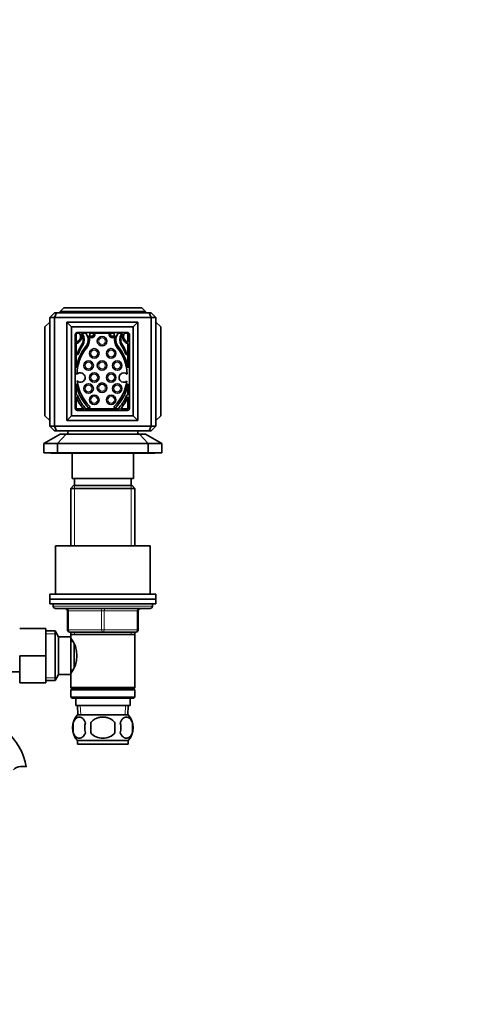
# Model space of a CAD drawing. Units: millimetres. Extents: x 0 to 1602, y 0 to 2228.
# Drawn here: x 994 to 1185, y 1200 to 1617 of the extents above; entities that cross this region are included whole.
import ezdxf
from ezdxf import colors
from ezdxf.entities.mleader import LeaderData, LeaderLine
from ezdxf.math import Vec2, Vec3

# ---------------------------------------------------------------- set-up
doc = ezdxf.new("R2010")
doc.units = ezdxf.units.MM
doc.layers.add('DV1_Défaut', color=7, linetype='Continuous')
doc.layers.add('Défaut', color=7, linetype='Continuous')

# ---------------------------------------------------------------- blocks, each defined once
blk = doc.blocks.new('_DOT')
at = {"color": 0}
blk.add_line((0, 0), (-1, 0), dxfattribs=at)
at = {"color": 0, "const_width": 0.333}
blk.add_lwpolyline([(-0.1665, 0, 1), (0.1665, 0, 1)], format="xyb", close=True, dxfattribs=at)
blk = doc.blocks.new('SE')
at = {"layer": 'DV1_Défaut', "color": 7, "linetype": 'Continuous', "lineweight": 35}
for p, q in [((1008.94, 1492.51), (1006.94, 1490.51)), ((1008.94, 1492.51), (1009.79, 1492.51)), ((1009.79, 1492.51), (1009, 1490.51)), ((1009.79, 1492.51), (1049.1, 1492.51)), ((1011.44, 1493.01), (1012.94, 1494.51)), ((1011.44, 1493.01), (1011.44, 1492.51)), ((1047.44, 1493.01), (1011.44, 1493.01)), ((1012.94, 1494.51), (1045.94, 1494.51)), ((1045.94, 1494.51), (1047.44, 1493.01)), ((1047.44, 1493.01), (1047.44, 1492.51)), ((1049.1, 1492.51), (1049.94, 1492.51)), ((1049.1, 1492.51), (1049.89, 1490.51)), ((1051.94, 1490.51), (1049.94, 1492.51)), ((1006.94, 1488.51), (1004.94, 1486.51)), ((1006.94, 1490.51), (1006.94, 1444.51)), ((1009, 1490.51), (1006.94, 1490.51)), ((1009, 1444.51), (1009, 1490.51)), ((1049.89, 1490.51), (1009, 1490.51)), ((1014.24, 1488.51), (1014.24, 1446.81)), ((1014.24, 1488.51), (1044.24, 1488.51)), ((1014.24, 1488.51), (1016.24, 1486.51)), ((1044.24, 1488.51), (1042.24, 1486.51)), ((1044.24, 1488.51), (1044.24, 1446.81)), ((1049.89, 1490.51), (1049.89, 1444.51)), ((1051.94, 1490.51), (1049.89, 1490.51)), ((1051.94, 1444.51), (1051.94, 1490.51)), ((1051.94, 1488.51), (1053.94, 1486.51)), ((1004.94, 1448.81), (1004.94, 1486.51)), ((1042.24, 1486.51), (1016.24, 1486.51)), ((1016.24, 1486.51), (1016.24, 1448.81)), ((1039.74, 1484.16), (1018.74, 1484.16)), ((1042.24, 1448.81), (1042.24, 1486.51)), ((1053.94, 1486.51), (1053.94, 1448.81)), ((1017.74, 1483.16), (1017.74, 1452.16)), ((1018.09, 1483.81), (1018.09, 1480.06)), ((1019.52, 1483.81), (1018.09, 1483.81)), ((1022.24, 1483.81), (1020.44, 1483.81)), ((1034.14, 1483.81), (1024.04, 1483.81)), ((1026.08, 1483.7), (1025.46, 1483.7)), ((1032.72, 1483.7), (1032.11, 1483.7)), ((1037.75, 1483.81), (1035.95, 1483.81)), ((1040.09, 1483.81), (1038.66, 1483.81)), ((1040.09, 1480.06), (1040.09, 1483.81)), ((1040.74, 1452.16), (1040.74, 1483.16)), ((1018.09, 1479.49), (1018.09, 1469.24)), ((1040.09, 1469.24), (1040.09, 1479.49)), ((1018.44, 1474.87), (1018.44, 1474.87)), ((1039.75, 1474.87), (1039.75, 1474.87)), ((1018.09, 1462.43), (1018.09, 1457.54)), ((1040.09, 1457.54), (1040.09, 1462.43)), ((1018.09, 1457.54), (1018.17, 1457.62)), ((1018.09, 1456.93), (1018.09, 1451.81)), ((1040.01, 1457.62), (1040.09, 1457.54)), ((1040.09, 1451.81), (1040.09, 1456.93)), ((1018.09, 1451.81), (1021.34, 1451.81)), ((1018.74, 1451.16), (1039.74, 1451.16)), ((1021.63, 1451.81), (1036.55, 1451.81)), ((1021.84, 1452.02), (1021.71, 1451.87)), ((1023.8, 1452.3), (1023.91, 1452.41)), ((1034.27, 1452.41), (1034.39, 1452.3)), ((1036.48, 1451.87), (1036.34, 1452.02)), ((1036.85, 1451.81), (1040.09, 1451.81)), ((1004.94, 1448.81), (1006.94, 1446.81)), ((1016.24, 1448.81), (1014.24, 1446.81)), ((1014.24, 1446.81), (1044.24, 1446.81)), ((1016.24, 1448.81), (1042.24, 1448.81)), ((1042.24, 1448.81), (1044.24, 1446.81)), ((1053.94, 1448.81), (1051.94, 1446.81)), ((1006.94, 1444.51), (1009, 1444.51)), ((1006.94, 1444.51), (1008.94, 1442.51)), ((1009.79, 1442.51), (1008.94, 1442.51)), ((1009, 1444.51), (1049.89, 1444.51)), ((1009.79, 1442.51), (1009, 1444.51)), ((1029.44, 1442.51), (1009.79, 1442.51)), ((1014.69, 1442.51), (1014.69, 1441.15)), ((1049.1, 1442.51), (1029.44, 1442.51)), ((1044.19, 1441.15), (1044.19, 1442.51)), ((1049.1, 1442.51), (1049.89, 1444.51)), ((1049.94, 1442.51), (1049.1, 1442.51)), ((1049.89, 1444.51), (1051.94, 1444.51)), ((1049.94, 1442.51), (1051.94, 1444.51)), ((1011.44, 1441.15), (1004.44, 1437.15)), ((1010.28, 1437.15), (1013.92, 1441.15)), ((1011.44, 1441.15), (1013.92, 1441.15)), ((1044.97, 1441.15), (1013.92, 1441.15)), ((1044.97, 1441.15), (1047.44, 1441.15)), ((1044.97, 1441.15), (1048.61, 1437.15)), ((1054.44, 1437.15), (1047.44, 1441.15)), ((1004.44, 1437.15), (1004.44, 1433.15)), ((1004.44, 1437.15), (1010.28, 1437.15)), ((1048.61, 1437.15), (1010.28, 1437.15)), ((1010.28, 1433.15), (1010.28, 1437.15)), ((1048.61, 1437.15), (1048.61, 1433.15)), ((1048.61, 1437.15), (1054.44, 1437.15)), ((1054.44, 1433.15), (1054.44, 1437.15)), ((1004.44, 1433.15), (1010.28, 1433.15)), ((1007.44, 1433.15), (1007.44, 1433.09)), ((1007.44, 1433.09), (1051.44, 1433.09)), ((1010.28, 1433.15), (1048.61, 1433.15)), ((1016.44, 1433.09), (1016.44, 1422.29)), ((1042.44, 1422.29), (1042.44, 1433.09)), ((1048.61, 1433.15), (1054.44, 1433.15)), ((1051.44, 1433.09), (1051.44, 1433.15)), ((1016.44, 1422.29), (1042.44, 1422.29)), ((1017.44, 1422.29), (1017.44, 1419.29)), ((1041.44, 1419.29), (1041.44, 1422.29)), ((1017.04, 1419.29), (1015.84, 1418.09)), ((1015.84, 1418.09), (1043.04, 1418.09)), ((1015.84, 1418.09), (1015.84, 1393.79)), ((1041.84, 1419.29), (1017.04, 1419.29)), ((1043.04, 1418.09), (1041.84, 1419.29)), ((1043.04, 1393.79), (1043.04, 1418.09)), ((1009.44, 1393.79), (1049.44, 1393.79)), ((1009.44, 1393.79), (1009.44, 1373.29)), ((1049.44, 1373.29), (1049.44, 1393.79)), ((1006.94, 1373.29), (1051.94, 1373.29)), ((1006.94, 1373.29), (1006.94, 1371.29)), ((1051.94, 1371.29), (1051.94, 1373.29)), ((1006.94, 1371.29), (1051.94, 1371.29)), ((1006.94, 1371.29), (1051.94, 1371.29)), ((1006.94, 1371.29), (1006.94, 1369.29)), ((1006.94, 1369.29), (1051.94, 1369.29)), ((1008.44, 1369.29), (1008.44, 1368.29)), ((1009.44, 1367.29), (1049.44, 1367.29)), ((1050.44, 1368.29), (1050.44, 1369.29)), ((1051.94, 1369.29), (1051.94, 1371.29)), ((1014.44, 1358.29), (1014.44, 1366.29)), ((1044.44, 1366.29), (1044.44, 1358.29)), ((1005.24, 1358.79), (994.24, 1358.79)), ((1005.24, 1358.79), (1005.24, 1347.29)), ((1009.2, 1357.79), (1005.24, 1357.79)), ((1009.2, 1336.79), (1009.2, 1357.79)), ((1010.64, 1355.29), (1009.2, 1357.79)), ((1010.64, 1339.29), (1010.64, 1355.29)), ((1015.84, 1355.29), (1010.64, 1355.29)), ((1029.44, 1357.29), (1015.44, 1357.29)), ((1015.84, 1357.29), (1015.84, 1356.29)), ((1015.84, 1356.29), (1015.84, 1354.75)), ((1015.84, 1356.29), (1043.04, 1356.29)), ((1015.84, 1339.29), (1015.84, 1355.29)), ((1043.44, 1357.29), (1029.44, 1357.29)), ((1043.04, 1356.29), (1043.04, 1357.29)), ((1043.04, 1333.79), (1043.04, 1356.29)), ((1016.63, 1353.44), (1015.84, 1353.44)), ((1017.34, 1342.5), (1017.34, 1352.07)), ((994.24, 1347.29), (994.24, 1335.79)), ((1005.24, 1347.29), (994.24, 1347.29)), ((1005.24, 1347.29), (1005.24, 1335.79)), ((976.24, 1340.54), (994.24, 1340.54)), ((1009.2, 1336.79), (1010.64, 1339.29)), ((1010.64, 1339.29), (1015.84, 1339.29)), ((1015.84, 1341.14), (1016.63, 1341.14)), ((1015.84, 1339.84), (1015.84, 1333.79)), ((1005.24, 1335.79), (994.24, 1335.79)), ((1005.24, 1336.79), (1009.2, 1336.79)), ((1043.04, 1333.79), (1015.84, 1333.79)), ((1015.84, 1333.79), (1016.34, 1333.29)), ((1016.34, 1333.29), (1015.84, 1332.79)), ((1015.84, 1332.79), (1043.04, 1332.79)), ((1015.84, 1332.79), (1015.84, 1329.79)), ((1043.04, 1329.79), (1015.84, 1329.79)), ((1015.84, 1329.79), (1016.34, 1329.29)), ((1016.34, 1333.29), (1042.54, 1333.29)), ((1042.54, 1333.29), (1043.04, 1333.79)), ((1043.04, 1332.79), (1042.54, 1333.29)), ((1042.54, 1329.29), (1043.04, 1329.79)), ((1043.04, 1329.79), (1043.04, 1332.79)), ((1016.34, 1329.29), (1042.54, 1329.29)), ((1017.94, 1329.29), (1017.94, 1326.29)), ((1017.94, 1326.29), (1040.94, 1326.29)), ((1018.72, 1326.29), (1018.9, 1322.29)), ((1039.99, 1322.29), (1040.16, 1326.29)), ((1040.94, 1326.29), (1040.94, 1329.29)), ((1018.74, 1322.29), (1040.14, 1322.29)), ((1016.92, 1318.92), (1016.92, 1314.71)), ((1024.32, 1318.92), (1024.32, 1314.71)), ((1034.57, 1314.71), (1034.57, 1318.92)), ((1041.96, 1318.92), (1041.96, 1314.71)), ((1018.74, 1311.34), (1040.14, 1311.34)), ((1018.74, 1311.34), (1018.74, 1309.79)), ((1018.74, 1309.79), (1040.14, 1309.79)), ((1040.14, 1309.79), (1040.14, 1311.34))]:
    blk.add_line(p, q, dxfattribs=at)
at = {"layer": 'DV1_Défaut', "color": 7, "linetype": 'Continuous', "lineweight": 18}
for p, q in [((1017.38, 1419.29), (1017.38, 1393.79)), ((1041.5, 1419.29), (1041.5, 1393.79)), ((1008.44, 1368.29), (1050.44, 1368.29)), ((1014.44, 1366.29), (1014.94, 1366.29)), ((1028.94, 1366.29), (1014.94, 1366.29)), ((1014.94, 1366.29), (1014.94, 1358.29)), ((1028.94, 1366.29), (1029.94, 1366.29)), ((1028.94, 1358.29), (1028.94, 1366.29)), ((1043.94, 1366.29), (1029.94, 1366.29)), ((1029.94, 1366.29), (1029.94, 1358.29)), ((1043.94, 1366.29), (1044.44, 1366.29)), ((1043.94, 1358.29), (1043.94, 1366.29)), ((1005.24, 1356.61), (1009.88, 1356.61)), ((1014.44, 1358.29), (1014.94, 1358.29)), ((1014.94, 1358.29), (1028.94, 1358.29)), ((1017.38, 1357.29), (1017.38, 1356.29)), ((1028.94, 1358.29), (1029.94, 1358.29)), ((1029.94, 1358.29), (1043.94, 1358.29)), ((1041.5, 1357.29), (1041.5, 1356.29)), ((1043.94, 1358.29), (1044.44, 1358.29)), ((1005.24, 1337.98), (1009.88, 1337.98)), ((1020.06, 1322.35), (1019.89, 1326.29)), ((1038.83, 1322.35), (1039, 1326.29))]:
    blk.add_line(p, q, dxfattribs=at)
at = {"layer": 'DV1_Défaut', "color": 7, "linetype": 'Continuous', "lineweight": 35}
for centre in [(1029.09, 1480.45), (1025.82, 1475.29), (1032.96, 1475.29), (1023.42, 1470.13), (1029.09, 1470.13), (1035.54, 1470.13), (1025.82, 1465.06), (1032.96, 1465.06), (1023.42, 1460.42), (1029.09, 1460.76), (1035.54, 1460.42), (1025.82, 1455.6), (1032.96, 1455.6)]:
    blk.add_circle(centre, 2, dxfattribs=at)
at = {"layer": 'DV1_Défaut', "color": 7, "linetype": 'Continuous', "lineweight": 18}
for centre in [(1029.09, 1480.45), (1025.82, 1475.29), (1032.96, 1475.29), (1023.42, 1470.13), (1029.09, 1470.13), (1035.54, 1470.13), (1025.82, 1465.06), (1032.96, 1465.06), (1023.42, 1460.42), (1029.09, 1460.76), (1035.54, 1460.42), (1025.82, 1455.6), (1032.96, 1455.6)]:
    blk.add_circle(centre, 1.4, dxfattribs=at)
at = {"layer": 'DV1_Défaut', "color": 7, "linetype": 'Continuous', "lineweight": 35}
for centre, radius, start, end in [((1018.74, 1483.16), 1, 90, 180), ((1039.74, 1483.16), 1, 0, 90), ((1017.59, 1482.36), 2.36, 282.257, 33.3682), ((1017.59, 1482.3), 2.85, 280.0922, 23.7953), ((1019.75, 1483.78), 0.226, 171.5095, 213.3682), ((1017.35, 1480.92), 3.81, 342.3173, 41.5683), ((1019.73, 1482.59), 1.41, 32.6225, 59.8602), ((1017.31, 1481.04), 4.29, 329.0244, 32.6225), ((1018.58, 1480.96), 4.62, 320.6188, 33.7329), ((1022.58, 1483.83), 0.34, 182.7734, 243.4304), ((1018.58, 1480.96), 5.19, 320.9294, 21.2255), ((1024.72, 1483.34), 1.4, 201.2255, 14.9687), ((1024.72, 1483.34), 0.824, 145.3946, 26.0409), ((1033.46, 1483.34), 1.4, 165.0313, 338.7745), ((1033.46, 1483.34), 0.824, 153.9591, 34.6054), ((1039.6, 1480.96), 5.19, 158.7745, 219.0706), ((1039.6, 1480.96), 4.62, 146.2671, 219.3812), ((1035.61, 1483.83), 0.34, 296.5696, 357.2266), ((1040.88, 1481.04), 4.29, 147.3775, 210.9756), ((1040.83, 1480.92), 3.81, 138.4317, 197.6827), ((1038.46, 1482.59), 1.41, 120.1398, 147.3775), ((1040.59, 1482.3), 2.85, 156.2047, 259.9078), ((1040.59, 1482.36), 2.36, 146.6318, 257.743), ((1038.44, 1483.78), 0.226, 326.6318, 8.4905), ((1037, 1465.83), 19.22, 140.6188, 169.8038), ((1045.41, 1463.85), 29.15, 146.9136, 157.7233), ((1037.03, 1465.98), 18.57, 140.9294, 178.8429), ((1052.5, 1459.92), 36.76, 149.0244, 155.8932), ((1021.16, 1465.98), 18.57, 1.4433, 39.0706), ((1021.18, 1465.83), 19.22, 10.1962, 39.3812), ((1012.78, 1463.85), 29.15, 22.2767, 33.0864), ((1005.69, 1459.92), 36.76, 24.1068, 30.9756), ((1018.47, 1474.89), 0.0372, 157.7233, 218.2338), ((1018.67, 1475.05), 0.3, 218.2338, 335.8932), ((1039.51, 1475.05), 0.3, 204.1068, 321.7662), ((1039.72, 1474.89), 0.0372, 321.7662, 22.2767), ((1019.98, 1465.06), 2, 226.683, 139.517), ((1037.03, 1465.98), 18.57, 187.3571, 225.0627), ((1021.16, 1465.98), 18.57, 314.9373, 352.3864), ((1038.29, 1465.06), 2, 44.0746, 309.7551), ((1037, 1465.83), 19.22, 190.1962, 224.8055), ((1021.18, 1465.83), 19.22, 315.1945, 349.8038), ((1033.78, 1463.24), 16.91, 201.8943, 222.238), ((1018.39, 1457.42), 0.3, 21.0859, 137.8624), ((1033.72, 1463.33), 16.13, 201.0859, 222.5593), ((1024.46, 1463.33), 16.13, 317.4407, 338.9141), ((1024.4, 1463.24), 16.91, 317.762, 338.1057), ((1039.79, 1457.42), 0.3, 42.1376, 158.9141), ((1018.74, 1452.16), 1, 180, 270), ((1021.49, 1452.07), 0.3, 222.238, 240.2097), ((1021.49, 1452.07), 0.3, 299.7903, 317.8624), ((1021.62, 1452.22), 0.3, 317.8624, 42.5593), ((1023.58, 1452.5), 0.3, 224.8055, 315.9734), ((1023.7, 1452.62), 0.3, 315.9734, 45.0627), ((1034.49, 1452.62), 0.3, 134.9373, 224.0266), ((1034.6, 1452.5), 0.3, 224.0266, 315.1945), ((1036.56, 1452.22), 0.3, 137.4407, 222.1376), ((1036.7, 1452.07), 0.3, 222.1376, 240.2097), ((1036.7, 1452.07), 0.3, 299.7903, 317.762), ((1039.74, 1452.16), 1, 270, 0), ((1009.44, 1368.29), 1, 180, 270), ((1013.44, 1366.29), 1, 0, 90), ((1045.44, 1366.29), 1, 90, 180), ((1049.44, 1368.29), 1, 270, 0), ((1015.44, 1358.29), 1, 180, 270), ((1006.74, 1347.29), 11.76, 320.6571, 39.3429), ((1043.44, 1358.29), 1, 270, 0), ((1024.57, 1316.82), 8, 136.7732, 223.2268), ((1034.31, 1316.82), 8, 316.7732, 43.2268), ((972.44, 1296.24), 24.91, 9.1615, 90), ((1025.4, 1316.82), 8.73, 166.0789, 193.9211), ((1031.86, 1316.82), 10.04, 167.9213, 192.0787), ((1027.92, 1316.82), 9.16, 346.7403, 13.2597), ((1033.79, 1316.82), 8.44, 345.5825, 14.4175), ((994.83, 1296.04), 4.4, 93.0658, 138.071), ((995.04, 1292.09), 8.36, 76.192, 93.0658)]:
    blk.add_arc(centre, radius, start, end, dxfattribs=at)
at = {"layer": 'DV1_Défaut', "color": 7, "linetype": 'Continuous', "lineweight": 18}
for centre, major_axis, start_param, end_param in [((1014.44, 1366.29), (0, -1), 1.570796, 3.141593), ((1028.44, 1366.29), (0, -1), 1.570796, 3.141593), ((1030.44, 1366.29), (0, -1), 3.141593, 4.712389), ((1044.44, 1366.29), (0, -1), 3.141593, 4.712389), ((1015.44, 1358.29), (0, 1), 1.570796, 3.141593), ((1029.44, 1358.29), (0, 1), 1.570796, 3.141593), ((1029.44, 1358.29), (0, 1), 3.141593, 4.712389), ((1043.44, 1358.29), (0, 1), 3.141593, 4.712389)]:
    blk.add_ellipse(centre, major_axis=major_axis, ratio=0.5, start_param=start_param, end_param=end_param, dxfattribs=at)
at = {"layer": 'DV1_Défaut', "color": 7, "linetype": 'Continuous', "lineweight": 35}
for points, knots in [([(1022.05, 1318.92), (1021.91, 1319.33), (1021.74, 1319.68), (1021.45, 1320.13), (1021.35, 1320.27), (1021.14, 1320.52), (1021.03, 1320.63), (1020.69, 1320.92), (1020.45, 1321.06), (1019.97, 1321.25), (1019.73, 1321.29), (1019.24, 1321.29), (1018.99, 1321.25), (1018.64, 1321.11), (1018.52, 1321.05), (1018.28, 1320.91), (1018.17, 1320.82), (1017.83, 1320.53), (1017.62, 1320.29), (1017.23, 1319.68), (1017.06, 1319.33), (1016.92, 1318.92)], [0, 0, 0, 0, 0.125, 0.125, 0.1875, 0.1875, 0.25, 0.25, 0.375, 0.375, 0.5, 0.5, 0.625, 0.625, 0.6875, 0.6875, 0.75, 0.75, 0.875, 0.875, 1, 1, 1, 1]), ([(1034.57, 1318.92), (1034.29, 1319.32), (1033.95, 1319.68), (1033.18, 1320.29), (1032.74, 1320.54), (1031.85, 1320.92), (1031.38, 1321.06), (1030.41, 1321.25), (1029.93, 1321.29), (1028.95, 1321.29), (1028.46, 1321.25), (1027.5, 1321.06), (1027.04, 1320.92), (1026.36, 1320.63), (1026.14, 1320.52), (1025.72, 1320.27), (1025.51, 1320.14), (1024.94, 1319.69), (1024.59, 1319.32), (1024.32, 1318.92)], [0, 0, 0, 0, 0.125, 0.125, 0.25, 0.25, 0.375, 0.375, 0.5, 0.5, 0.625, 0.625, 0.75, 0.75, 0.8125, 0.8125, 0.875, 0.875, 1, 1, 1, 1]), ([(1036.84, 1318.92), (1036.98, 1319.33), (1037.15, 1319.68), (1037.43, 1320.13), (1037.54, 1320.27), (1037.75, 1320.52), (1037.86, 1320.63), (1038.19, 1320.92), (1038.43, 1321.06), (1038.91, 1321.25), (1039.16, 1321.29), (1039.65, 1321.29), (1039.89, 1321.25), (1040.25, 1321.11), (1040.37, 1321.05), (1040.6, 1320.91), (1040.72, 1320.82), (1041.06, 1320.53), (1041.27, 1320.29), (1041.66, 1319.68), (1041.83, 1319.33), (1041.96, 1318.92)], [0, 0, 0, 0, 0.125, 0.125, 0.1875, 0.1875, 0.25, 0.25, 0.375, 0.375, 0.5, 0.5, 0.625, 0.625, 0.6875, 0.6875, 0.75, 0.75, 0.875, 0.875, 1, 1, 1, 1]), ([(1016.92, 1314.71), (1017.06, 1314.3), (1017.23, 1313.95), (1017.52, 1313.5), (1017.62, 1313.36), (1017.83, 1313.11), (1017.94, 1313), (1018.28, 1312.71), (1018.51, 1312.57), (1018.99, 1312.38), (1019.24, 1312.34), (1019.73, 1312.34), (1019.97, 1312.38), (1020.33, 1312.52), (1020.45, 1312.58), (1020.68, 1312.72), (1020.8, 1312.81), (1021.14, 1313.1), (1021.35, 1313.34), (1021.74, 1313.95), (1021.91, 1314.3), (1022.05, 1314.71)], [0, 0, 0, 0, 0.125, 0.125, 0.1875, 0.1875, 0.25, 0.25, 0.375, 0.375, 0.5, 0.5, 0.625, 0.625, 0.6875, 0.6875, 0.75, 0.75, 0.875, 0.875, 1, 1, 1, 1]), ([(1024.32, 1314.71), (1024.87, 1313.89), (1025.69, 1313.29), (1027.49, 1312.52), (1028.46, 1312.34), (1030.43, 1312.34), (1031.41, 1312.52), (1033.2, 1313.29), (1034.02, 1313.89), (1034.57, 1314.71)], [0, 0, 0, 0, 0.25, 0.25, 0.5, 0.5, 0.75, 0.75, 1, 1, 1, 1]), ([(1041.96, 1314.71), (1041.83, 1314.3), (1041.66, 1313.95), (1041.37, 1313.5), (1041.27, 1313.36), (1041.05, 1313.11), (1040.95, 1313), (1040.61, 1312.71), (1040.37, 1312.57), (1039.89, 1312.38), (1039.65, 1312.34), (1039.16, 1312.34), (1038.91, 1312.38), (1038.55, 1312.52), (1038.44, 1312.58), (1038.2, 1312.72), (1038.09, 1312.81), (1037.75, 1313.1), (1037.54, 1313.34), (1037.15, 1313.95), (1036.98, 1314.3), (1036.84, 1314.71)], [0, 0, 0, 0, 0.125, 0.125, 0.1875, 0.1875, 0.25, 0.25, 0.375, 0.375, 0.5, 0.5, 0.625, 0.625, 0.6875, 0.6875, 0.75, 0.75, 0.875, 0.875, 1, 1, 1, 1])]:
    blk.add_open_spline(points, degree=3, knots=knots, dxfattribs=at)

msp = doc.modelspace()

# ---------------------------------------------------------------- block references
at = {"layer": 'Défaut'}
msp.add_blockref('SE', (0, 0), dxfattribs=at)

# ---------------------------------------------------------------- leaders
at = {"layer": 'Défaut', "color": 7, "linetype": 'Continuous', "lineweight": 18}
ml = msp.add_multileader_mtext('Standard', dxfattribs=at)
ml.set_content('{\\pxsm0.9;\\fSolid Edge ISO|b1||i0||c0|p34;\\W1.;28/11/2016\\P}', color=256)
ml.set_leader_properties()
ml.set_arrow_properties(name='DOT')
ml.build(insert=Vec2(0, 0))
ml.multileader.update_dxf_attribs({"leader_type": 0, "dogleg_length": 0, "arrow_head_size": 12})
ctx = ml.context
ctx.base_point, ctx.char_height, ctx.arrow_head_size, ctx.landing_gap_size = Vec3(1255.67, 2221.02), 12, 12, 4.2
notes = []
notes.append((ctx, [(0, (0, 0, 0), (0, 0), (1, 0), 1, [])]))
ctx.mtext.insert = Vec3(1257.67, 2227.14)
for ctx, leaders in notes:
    for number, flags, end, landing, length, lines in leaders:
        leader = LeaderData()
        leader.index, (leader.has_last_leader_line, leader.has_dogleg_vector, leader.attachment_direction) = number, flags
        leader.last_leader_point, leader.dogleg_vector, leader.dogleg_length = Vec3(end), Vec3(landing), length
        for number, points, colour, breaks in lines:
            line = LeaderLine()
            line.index, line.vertices, line.color, line.breaks = number, Vec3.list(points), colors.encode_raw_color(colour), breaks
            leader.lines.append(line)
        ctx.leaders.append(leader)

doc.saveas('drawing.dxf')
